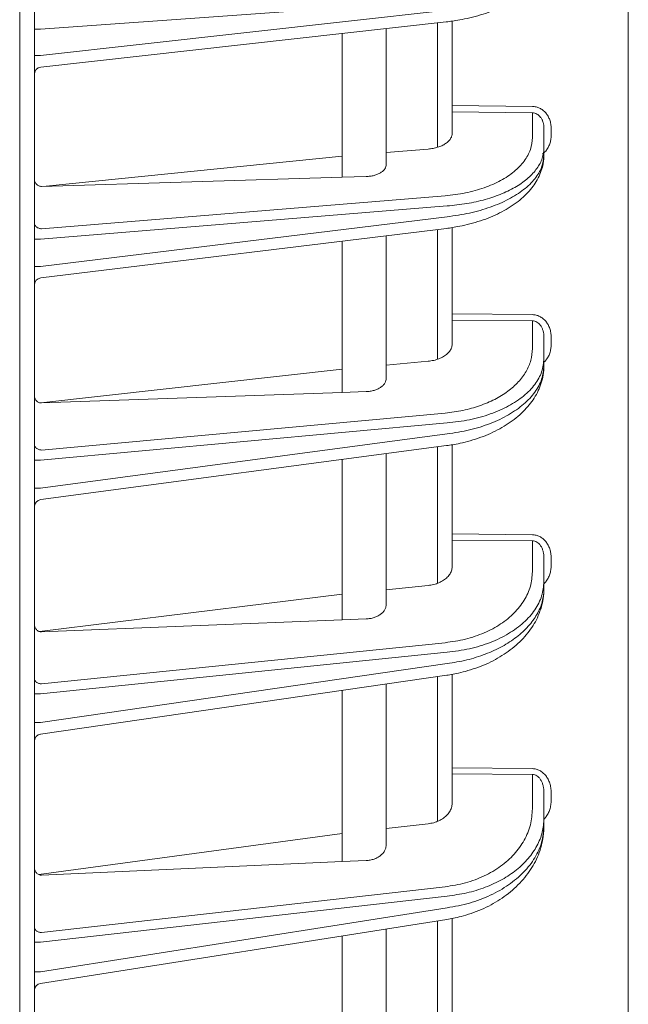
# Model space of a CAD drawing. Extents: x 76 to 810, y 20 to 559.
# Drawn here: x 150 to 158, y 290 to 304 of the extents above; entities that cross this region are included whole.
import ezdxf

# ---------------------------------------------------------------- set-up
doc = ezdxf.new("R2010")
doc.units = 0
doc.layers.add('M1', color=3, linetype='CONTINUOUS')

msp = doc.modelspace()

# ---------------------------------------------------------------- linework, layer by layer
at = {"layer": 'M1', "linetype": 'CONTINUOUS', "lineweight": 13}
for p, q in [((149.865132, 393.926742), (149.865132, 261.50674)), ((150.065132, 283.026748), (150.065132, 376.226746)), ((158.165132, 283.303278), (158.165132, 375.950216)), ((150.147768, 303.494726), (155.69297, 303.894598)), ((155.69297, 303.751334), (150.147768, 303.133218)), ((155.68291, 303.592316), (150.154054, 302.976022)), ((155.565132, 303.579188), (155.565132, 301.882128)), ((155.765132, 303.604234), (155.765132, 302.449866)), ((150.147768, 303.494726), (150.065132, 303.494726)), ((154.265132, 303.434278), (154.265132, 301.473172)), ((154.865132, 301.650096), (154.865132, 303.50116)), ((150.147768, 303.133218), (150.065132, 303.133218)), ((156.857924, 302.43885), (155.765132, 302.449866)), ((155.765132, 302.363276), (155.765132, 302.449866)), ((155.765132, 302.363276), (156.857924, 302.352264)), ((155.765132, 302.363276), (155.765132, 302.0781)), ((156.857924, 302.352264), (156.857924, 302.014982)), ((157.015132, 301.87644), (157.015132, 302.14125)), ((157.113388, 302.04248), (157.113388, 302.14125)), ((155.434592, 301.85733), (154.865132, 301.810836)), ((157.015132, 301.777668), (157.015132, 301.87644)), ((150.224678, 301.350518), (154.265132, 301.761846)), ((154.265132, 301.473172), (150.163388, 301.348658)), ((154.265132, 301.473172), (154.591278, 301.483072)), ((155.667978, 301.220212), (150.163388, 300.77078)), ((150.147768, 300.62892), (155.69297, 301.081668)), ((155.69297, 300.93493), (150.147768, 300.25865)), ((155.684556, 300.776108), (150.153026, 300.101496)), ((155.565132, 300.761544), (155.565132, 298.992352)), ((155.765132, 300.78894), (155.765132, 299.610276)), ((150.147768, 300.62892), (150.065132, 300.62892)), ((154.865132, 298.735238), (154.865132, 300.676174)), ((154.265132, 300.602998), (154.265132, 298.539082)), ((150.147768, 300.25865), (150.065132, 300.25865)), ((156.857924, 299.599814), (155.765132, 299.610276)), ((155.765132, 299.52595), (155.765132, 299.610276)), ((155.765132, 299.52595), (156.857924, 299.515488)), ((155.765132, 299.52595), (155.765132, 299.208898)), ((156.857924, 299.515488), (156.857924, 299.13714)), ((157.015132, 299.002216), (157.015132, 299.29442)), ((157.113388, 299.193), (157.113388, 299.29442)), ((157.015132, 298.900796), (157.015132, 299.002216)), ((155.434592, 298.964782), (154.865132, 298.912602)), ((150.152728, 298.395662), (154.265132, 298.857618)), ((154.265132, 298.539082), (150.163388, 298.395358)), ((154.265132, 298.539082), (154.591278, 298.550512)), ((155.667978, 298.258324), (150.163388, 297.753902)), ((150.147768, 297.615258), (155.69297, 298.1234)), ((155.69297, 297.972726), (150.147768, 297.235052)), ((155.686284, 297.814124), (150.151946, 297.077896)), ((155.565132, 297.798006), (155.565132, 295.937736)), ((155.765132, 297.82789), (155.765132, 296.60895)), ((154.865132, 295.654134), (154.865132, 297.704886)), ((150.147768, 297.615258), (150.065132, 297.615258)), ((154.265132, 297.62507), (154.265132, 295.437678)), ((150.147768, 297.235052), (150.065132, 297.235052)), ((156.857924, 296.59902), (155.765132, 296.60895)), ((155.765132, 296.527048), (155.765132, 296.60895)), ((155.765132, 296.527048), (156.857924, 296.517118)), ((155.765132, 296.527048), (155.765132, 296.176036)), ((156.857924, 296.517118), (156.857924, 296.094672)), ((157.015132, 295.963628), (157.015132, 296.28479)), ((157.113388, 296.18037), (157.113388, 296.28479)), ((157.015132, 295.859208), (157.015132, 295.963628)), ((150.134712, 295.277818), (154.265132, 295.787784)), ((155.434592, 295.907252), (154.865132, 295.849078)), ((154.265132, 295.437678), (150.163388, 295.273806)), ((154.591278, 295.45071), (154.265132, 295.437678)), ((155.667978, 295.127048), (150.163388, 294.564716)), ((150.147768, 294.429524), (155.69297, 294.996004)), ((155.69297, 294.84087), (150.147768, 294.038068)), ((155.68811, 294.682522), (150.150804, 293.88086)), ((155.565132, 294.664718), (155.565132, 292.691006)), ((155.765132, 294.697254), (155.765132, 293.419098)), ((154.265132, 294.47651), (154.265132, 292.141258)), ((154.865132, 292.379274), (154.865132, 294.563376)), ((150.147768, 294.429524), (150.065132, 294.429524)), ((150.147768, 294.038068), (150.065132, 294.038068)), ((156.857924, 293.409692), (155.765132, 293.419098)), ((155.765132, 293.339776), (155.765132, 293.419098)), ((155.765132, 293.339776), (156.857924, 293.330368)), ((155.765132, 293.339776), (155.765132, 292.952414)), ((156.857924, 293.330368), (156.857924, 292.860408)), ((157.015132, 292.733492), (157.015132, 293.08544)), ((157.113388, 292.977624), (157.113388, 293.08544)), ((157.015132, 292.625676), (157.015132, 292.733492)), ((155.434592, 292.657418), (154.865132, 292.5929)), ((150.124018, 291.964628), (154.265132, 292.52492)), ((154.265132, 292.141258), (154.591278, 292.155976)), ((154.265132, 292.141258), (150.163388, 291.956144)), ((155.667978, 291.798426), (150.163388, 291.174762)), ((150.147768, 291.043244), (155.69297, 291.67151)), ((155.69297, 291.511332), (150.147768, 290.63906)), ((155.690048, 291.353274), (150.149594, 290.481748)), ((155.765132, 291.369004), (155.765132, 290.008902)), ((154.865132, 288.877966), (154.865132, 291.223512)), ((155.565132, 291.333624), (155.565132, 289.219748)), ((154.265132, 291.129132), (154.265132, 288.616924)), ((150.147768, 291.043244), (150.065132, 291.043244)), ((150.147768, 290.63906), (150.065132, 290.63906))]:
    msp.add_line(p, q, dxfattribs=at)
for centre, radius, start, end in [((150.165132, 302.876638), 0.1, 96.106744, 179.999689), ((150.165132, 300.002232), 0.1, 96.909026, 180.000294), ((150.165128, 296.978772), 0.099996, 97.374742, 180.000438), ((150.165132, 293.781894), 0.099998, 97.814081, 180.000905), ((150.16513, 290.382964), 0.099996, 98.333919, 179.999912)]:
    msp.add_arc(centre, radius, start, end, dxfattribs=at)
at = {"layer": 'M1', "linetype": 'CONTINUOUS', "lineweight": 13, "extrusion": (0, 0, -1)}
for points, knots in [([(157.015132, 304.512976), (157.014472, 304.478864), (157.013814, 304.44475), (157.003038, 304.397748), (156.991338, 304.346712), (156.967708, 304.280482), (156.93582, 304.221418), (156.90393, 304.162352), (156.86378, 304.110454), (156.81413, 304.059314), (156.764482, 304.008172), (156.705336, 303.957786), (156.637088, 303.91127), (156.568842, 303.864754), (156.491498, 303.822108), (156.410588, 303.78462), (156.32968, 303.747132), (156.245208, 303.7148), (156.149436, 303.686502), (156.053666, 303.658202), (155.946596, 303.633932), (155.865812, 303.61883), (155.789006, 303.60447), (155.735958, 303.598392), (155.68291, 303.592316)], [0, 0, 0, 0, 1, 1, 1, 2, 2, 2, 3, 3, 3, 4, 4, 4, 5, 5, 5, 6, 6, 6, 7, 7, 7, 8, 8, 8, 8]), ([(157.113388, 302.14125), (157.11244, 302.160672), (157.111494, 302.180094), (157.108502, 302.19913), (157.105508, 302.218166), (157.100468, 302.236816), (157.094028, 302.254736), (157.087588, 302.272654), (157.07975, 302.289842), (157.07051, 302.305974), (157.06127, 302.322106), (157.050632, 302.337182), (157.038832, 302.350928), (157.027032, 302.364674), (157.014072, 302.377092), (157.000184, 302.3879), (156.986296, 302.39871), (156.971482, 302.407914), (156.95602, 302.415506), (156.94056, 302.4231), (156.924456, 302.429084), (156.907998, 302.432706), (156.891542, 302.436328), (156.874734, 302.43759), (156.857924, 302.43885)], [0, 0, 0, 0, 1, 1, 1, 2, 2, 2, 3, 3, 3, 4, 4, 4, 5, 5, 5, 6, 6, 6, 7, 7, 7, 8, 8, 8, 8]), ([(156.857924, 302.352264), (156.868268, 302.351414), (156.878612, 302.350564), (156.88874, 302.348034), (156.898866, 302.345504), (156.908778, 302.341294), (156.918292, 302.335938), (156.927806, 302.33058), (156.936924, 302.324074), (156.94547, 302.316422), (156.954016, 302.308772), (156.96199, 302.299972), (156.969252, 302.290226), (156.976514, 302.28048), (156.98306, 302.269784), (156.988746, 302.258332), (156.994432, 302.24688), (156.999256, 302.234672), (157.003218, 302.22194), (157.007182, 302.20921), (157.010284, 302.195954), (157.012126, 302.18242), (157.013968, 302.168884), (157.01455, 302.155068), (157.015132, 302.14125)], [0, 0, 0, 0, 1, 1, 1, 2, 2, 2, 3, 3, 3, 4, 4, 4, 5, 5, 5, 6, 6, 6, 7, 7, 7, 8, 8, 8, 8]), ([(155.434592, 301.85733), (155.457304, 301.859874), (155.480018, 301.862416), (155.50194, 301.86639), (155.523862, 301.870364), (155.544994, 301.875768), (155.565132, 301.882128), (155.585272, 301.88849), (155.604418, 301.895806), (155.622248, 301.904068), (155.640076, 301.912332), (155.656588, 301.921544), (155.67155, 301.931538), (155.686514, 301.941532), (155.69993, 301.952308), (155.711542, 301.96371), (155.723156, 301.97511), (155.732966, 301.987134), (155.74101, 301.999598), (155.749052, 302.01206), (155.75533, 302.02496), (155.759056, 302.038116), (155.762782, 302.051274), (155.763958, 302.064686), (155.765132, 302.0781)], [0, 0, 0, 0, 1, 1, 1, 2, 2, 2, 3, 3, 3, 4, 4, 4, 5, 5, 5, 6, 6, 6, 7, 7, 7, 8, 8, 8, 8]), ([(156.857924, 302.014982), (156.852394, 301.959816), (156.846862, 301.90465), (156.829374, 301.850822), (156.811884, 301.796992), (156.782438, 301.744498), (156.74485, 301.694324), (156.707262, 301.644148), (156.661532, 301.596294), (156.607708, 301.55169), (156.553886, 301.507086), (156.491972, 301.465732), (156.423386, 301.428578), (156.3548, 301.391426), (156.279542, 301.35847), (156.199192, 301.329874), (156.11884, 301.301276), (156.0334, 301.277036), (155.944016, 301.259486), (155.854632, 301.241936), (155.761306, 301.231074), (155.667978, 301.220212)], [0, 0, 0, 0, 1, 1, 1, 2, 2, 2, 3, 3, 3, 4, 4, 4, 5, 5, 5, 6, 6, 6, 7, 7, 7, 7]), ([(156.995102, 301.789584), (156.996736, 301.790834), (156.998372, 301.792084), (157.000184, 301.793548), (157.010318, 301.801724), (157.026026, 301.816536), (157.038832, 301.8313), (157.051638, 301.846066), (157.06154, 301.860782), (157.07051, 301.876892), (157.07948, 301.893002), (157.087516, 301.910502), (157.094028, 301.928608), (157.10054, 301.946714), (157.105528, 301.965422), (157.108502, 301.984502), (157.111474, 302.003582), (157.11243, 302.02303), (157.113388, 302.04248)], [0, 0, 0, 0, 1, 1, 1, 2, 2, 2, 3, 3, 3, 4, 4, 4, 5, 5, 5, 6, 6, 6, 6]), ([(155.69297, 301.081668), (155.783822, 301.090826), (155.874676, 301.099982), (155.962364, 301.11429), (156.050052, 301.128598), (156.134576, 301.148054), (156.215132, 301.17095), (156.295688, 301.193846), (156.372278, 301.220178), (156.443592, 301.249928), (156.514908, 301.27968), (156.58095, 301.312846), (156.640804, 301.348824), (156.700656, 301.384804), (156.75432, 301.423592), (156.800772, 301.464634), (156.847224, 301.505676), (156.886466, 301.54897), (156.91864, 301.593838), (156.950814, 301.638708), (156.97592, 301.68515), (156.990824, 301.732512), (157.005728, 301.779874), (157.01043, 301.828156), (157.015132, 301.87644)], [0, 0, 0, 0, 1, 1, 1, 2, 2, 2, 3, 3, 3, 4, 4, 4, 5, 5, 5, 6, 6, 6, 7, 7, 7, 8, 8, 8, 8]), ([(157.015132, 301.777668), (157.014524, 301.741864), (157.013916, 301.70606), (157.003658, 301.656572), (156.992196, 301.601278), (156.968688, 301.528902), (156.936532, 301.46407), (156.904376, 301.399238), (156.863572, 301.341952), (156.813438, 301.285814), (156.763306, 301.229676), (156.703846, 301.174688), (156.635742, 301.124064), (156.567638, 301.073442), (156.49089, 301.027184), (156.410496, 300.986408), (156.330104, 300.94563), (156.246066, 300.910334), (156.15096, 300.879444), (156.055854, 300.848556), (155.949682, 300.822074), (155.86924, 300.80552), (155.791766, 300.789576), (155.73816, 300.782842), (155.684556, 300.776108)], [0, 0, 0, 0, 1, 1, 1, 2, 2, 2, 3, 3, 3, 4, 4, 4, 5, 5, 5, 6, 6, 6, 7, 7, 7, 8, 8, 8, 8]), ([(157.015132, 301.777668), (157.008986, 301.72228), (157.00284, 301.666892), (156.983408, 301.612358), (156.963976, 301.557822), (156.93126, 301.50414), (156.889494, 301.45245), (156.84773, 301.400762), (156.796918, 301.351064), (156.737114, 301.304292), (156.67731, 301.257518), (156.608518, 301.21367), (156.532312, 301.173752), (156.456104, 301.133832), (156.372484, 301.097842), (156.283206, 301.066006), (156.193928, 301.034172), (156.098994, 301.006488), (155.999678, 300.985334), (155.900362, 300.964182), (155.796666, 300.949556), (155.69297, 300.93493)], [0, 0, 0, 0, 1, 1, 1, 2, 2, 2, 3, 3, 3, 4, 4, 4, 5, 5, 5, 6, 6, 6, 7, 7, 7, 7]), ([(154.591278, 301.483072), (154.609666, 301.484208), (154.628052, 301.485344), (154.645934, 301.487712), (154.663816, 301.490082), (154.681192, 301.493684), (154.697818, 301.498126), (154.714446, 301.502566), (154.730318, 301.507848), (154.745154, 301.513962), (154.759988, 301.520076), (154.773782, 301.527026), (154.786316, 301.53467), (154.798848, 301.542312), (154.810118, 301.55065), (154.819892, 301.559546), (154.829666, 301.56844), (154.837942, 301.577892), (154.844734, 301.587732), (154.851528, 301.597574), (154.856836, 301.607806), (154.859988, 301.618264), (154.863142, 301.628724), (154.864136, 301.63941), (154.865132, 301.650096)], [0, 0, 0, 0, 1, 1, 1, 2, 2, 2, 3, 3, 3, 4, 4, 4, 5, 5, 5, 6, 6, 6, 7, 7, 7, 8, 8, 8, 8]), ([(150.163388, 301.348658), (150.156922, 301.348882), (150.150456, 301.349106), (150.144128, 301.350244), (150.137798, 301.351382), (150.131604, 301.353432), (150.125658, 301.356112), (150.119712, 301.358792), (150.114012, 301.3621), (150.108672, 301.366042), (150.10333, 301.369984), (150.098346, 301.374558), (150.093808, 301.379662), (150.08927, 301.384766), (150.085176, 301.390396), (150.081624, 301.396458), (150.07807, 301.40252), (150.075054, 301.409008), (150.072578, 301.4158), (150.070102, 301.422592), (150.068162, 301.429686), (150.067012, 301.436962), (150.06586, 301.444238), (150.065496, 301.451692), (150.065132, 301.459148)], [0, 0, 0, 0, 1, 1, 1, 2, 2, 2, 3, 3, 3, 4, 4, 4, 5, 5, 5, 6, 6, 6, 7, 7, 7, 8, 8, 8, 8]), ([(150.065132, 300.857366), (150.065496, 300.851762), (150.06586, 300.846156), (150.067012, 300.840656), (150.068164, 300.835158), (150.070102, 300.829764), (150.072578, 300.824576), (150.075056, 300.819388), (150.07807, 300.814404), (150.081624, 300.809724), (150.085178, 300.805046), (150.089268, 300.800668), (150.093808, 300.796668), (150.098346, 300.79267), (150.10333, 300.789048), (150.108672, 300.785888), (150.114014, 300.78273), (150.119712, 300.780032), (150.125658, 300.777798), (150.131604, 300.775562), (150.137798, 300.773788), (150.144128, 300.772696), (150.150458, 300.771602), (150.156922, 300.77119), (150.163388, 300.77078)], [0, 0, 0, 0, 1, 1, 1, 2, 2, 2, 3, 3, 3, 4, 4, 4, 5, 5, 5, 6, 6, 6, 7, 7, 7, 8, 8, 8, 8]), ([(157.113388, 299.29442), (157.11244, 299.314362), (157.111494, 299.334304), (157.108502, 299.353848), (157.105508, 299.373392), (157.100468, 299.39254), (157.094028, 299.410934), (157.087588, 299.42933), (157.07975, 299.446976), (157.07051, 299.463532), (157.06127, 299.48009), (157.050632, 299.495562), (157.038832, 299.509666), (157.027032, 299.523772), (157.014072, 299.536514), (157.000184, 299.547602), (156.986296, 299.558692), (156.971482, 299.56813), (156.95602, 299.575914), (156.94056, 299.5837), (156.924456, 299.589832), (156.907998, 299.59354), (156.891542, 299.597246), (156.874734, 299.59853), (156.857924, 299.599814)], [0, 0, 0, 0, 1, 1, 1, 2, 2, 2, 3, 3, 3, 4, 4, 4, 5, 5, 5, 6, 6, 6, 7, 7, 7, 8, 8, 8, 8]), ([(156.857924, 299.515488), (156.868268, 299.514608), (156.878612, 299.513726), (156.88874, 299.511082), (156.898866, 299.50844), (156.908778, 299.504034), (156.918292, 299.498426), (156.927806, 299.492818), (156.936924, 299.486006), (156.94547, 299.477994), (156.954016, 299.46998), (156.96199, 299.460764), (156.969252, 299.450554), (156.976514, 299.440344), (156.98306, 299.429136), (156.988746, 299.417136), (156.994432, 299.405136), (156.999256, 299.392342), (157.003218, 299.378998), (157.007182, 299.365656), (157.010284, 299.351764), (157.012126, 299.337576), (157.013968, 299.323388), (157.01455, 299.308904), (157.015132, 299.29442)], [0, 0, 0, 0, 1, 1, 1, 2, 2, 2, 3, 3, 3, 4, 4, 4, 5, 5, 5, 6, 6, 6, 7, 7, 7, 8, 8, 8, 8]), ([(155.434592, 298.964782), (155.460516, 298.968154), (155.48644, 298.971524), (155.511268, 298.976942), (155.536098, 298.98236), (155.559832, 298.989824), (155.58215, 298.998622), (155.60447, 299.007422), (155.625376, 299.017556), (155.644428, 299.028974), (155.663478, 299.040392), (155.680678, 299.053092), (155.695628, 299.066786), (155.710578, 299.080482), (155.723282, 299.09517), (155.733722, 299.110566), (155.744164, 299.125962), (155.752344, 299.142062), (155.757202, 299.158568), (155.762058, 299.175076), (155.763596, 299.191986), (155.765132, 299.208898)], [0, 0, 0, 0, 1, 1, 1, 2, 2, 2, 3, 3, 3, 4, 4, 4, 5, 5, 5, 6, 6, 6, 7, 7, 7, 7]), ([(156.857924, 299.13714), (156.853692, 299.083858), (156.849462, 299.030574), (156.836048, 298.978292), (156.822634, 298.92601), (156.800038, 298.874728), (156.771082, 298.825174), (156.742126, 298.77562), (156.70681, 298.727792), (156.665002, 298.68244), (156.623194, 298.63709), (156.574896, 298.594214), (156.521028, 298.554432), (156.46716, 298.514648), (156.407724, 298.477956), (156.343538, 298.44503), (156.279354, 298.412104), (156.210426, 298.382942), (156.137924, 298.357566), (156.065424, 298.33219), (155.989354, 298.3106), (155.910434, 298.294692), (155.831514, 298.278782), (155.749746, 298.268554), (155.667978, 298.258324)], [0, 0, 0, 0, 1, 1, 1, 2, 2, 2, 3, 3, 3, 4, 4, 4, 5, 5, 5, 6, 6, 6, 7, 7, 7, 8, 8, 8, 8]), ([(157.015132, 298.950542), (157.022416, 298.957646), (157.029698, 298.964746), (157.038832, 298.976096), (157.048712, 298.98837), (157.060756, 299.00561), (157.07051, 299.022936), (157.080264, 299.04026), (157.087726, 299.057668), (157.094028, 299.076056), (157.100328, 299.094442), (157.105468, 299.11381), (157.108502, 299.133464), (157.111534, 299.153118), (157.11246, 299.173058), (157.113388, 299.193)], [0, 0, 0, 0, 1, 1, 1, 2, 2, 2, 3, 3, 3, 4, 4, 4, 5, 5, 5, 5]), ([(155.69297, 298.1234), (155.796666, 298.135532), (155.900362, 298.147664), (155.999678, 298.167168), (156.098994, 298.186672), (156.19393, 298.213548), (156.283206, 298.245226), (156.372484, 298.276904), (156.456104, 298.313384), (156.532312, 298.354488), (156.608518, 298.39559), (156.677312, 298.441318), (156.737114, 298.490618), (156.796916, 298.53992), (156.84773, 298.592794), (156.889494, 298.648216), (156.931258, 298.703638), (156.963976, 298.761608), (156.983408, 298.821034), (157.00284, 298.880458), (157.008986, 298.941338), (157.015132, 299.002216)], [0, 0, 0, 0, 1, 1, 1, 2, 2, 2, 3, 3, 3, 4, 4, 4, 5, 5, 5, 6, 6, 6, 7, 7, 7, 7]), ([(157.015132, 298.900796), (157.014566, 298.863044), (157.014, 298.82529), (157.004144, 298.772956), (156.992884, 298.71318), (156.969506, 298.634382), (156.937178, 298.563562), (156.904852, 298.492742), (156.863576, 298.429902), (156.813058, 298.368548), (156.762538, 298.307194), (156.702776, 298.24733), (156.63482, 298.19241), (156.566864, 298.13749), (156.490714, 298.087514), (156.410886, 298.043356), (156.331058, 297.9992), (156.247556, 297.960858), (156.153262, 297.9273), (156.05897, 297.893744), (155.95389, 297.864968), (155.873844, 297.846868), (155.795222, 297.829088), (155.740754, 297.821606), (155.686284, 297.814124)], [0, 0, 0, 0, 1, 1, 1, 2, 2, 2, 3, 3, 3, 4, 4, 4, 5, 5, 5, 6, 6, 6, 7, 7, 7, 8, 8, 8, 8]), ([(157.015132, 298.900796), (157.008986, 298.839688), (157.00284, 298.778578), (156.983408, 298.71843), (156.963976, 298.658282), (156.93126, 298.599092), (156.889494, 298.542114), (156.84773, 298.485136), (156.796918, 298.430366), (156.737114, 298.378838), (156.67731, 298.32731), (156.608518, 298.279022), (156.532312, 298.235082), (156.456104, 298.19114), (156.372484, 298.151544), (156.283206, 298.11654), (156.193928, 298.081534), (156.098994, 298.05112), (155.999678, 298.027916), (155.900362, 298.004712), (155.796666, 297.988718), (155.69297, 297.972726)], [0, 0, 0, 0, 1, 1, 1, 2, 2, 2, 3, 3, 3, 4, 4, 4, 5, 5, 5, 6, 6, 6, 7, 7, 7, 7]), ([(154.591278, 298.550512), (154.609666, 298.551792), (154.628052, 298.553074), (154.645934, 298.555716), (154.663816, 298.558358), (154.681192, 298.562362), (154.697818, 298.567288), (154.714446, 298.572214), (154.730318, 298.578066), (154.745154, 298.584836), (154.759988, 298.591606), (154.773782, 298.599298), (154.786316, 298.60775), (154.798848, 298.616204), (154.810118, 298.62542), (154.819892, 298.635248), (154.829666, 298.645078), (154.837942, 298.65552), (154.844734, 298.66639), (154.851528, 298.67726), (154.856836, 298.688558), (154.859988, 298.700104), (154.863142, 298.71165), (154.864136, 298.723446), (154.865132, 298.735238)], [0, 0, 0, 0, 1, 1, 1, 2, 2, 2, 3, 3, 3, 4, 4, 4, 5, 5, 5, 6, 6, 6, 7, 7, 7, 8, 8, 8, 8]), ([(150.163388, 298.395358), (150.156922, 298.395562), (150.150458, 298.395768), (150.144128, 298.39691), (150.137798, 298.398054), (150.131604, 298.400136), (150.125658, 298.402866), (150.119712, 298.405594), (150.114014, 298.408972), (150.108672, 298.412998), (150.10333, 298.417024), (150.098346, 298.421702), (150.093808, 298.426924), (150.089268, 298.432146), (150.085178, 298.437914), (150.081624, 298.444124), (150.07807, 298.450334), (150.075056, 298.456986), (150.072578, 298.463952), (150.070102, 298.470916), (150.068162, 298.478194), (150.067012, 298.48566), (150.06586, 298.493124), (150.065496, 298.500778), (150.065132, 298.508432)], [0, 0, 0, 0, 1, 1, 1, 2, 2, 2, 3, 3, 3, 4, 4, 4, 5, 5, 5, 6, 6, 6, 7, 7, 7, 8, 8, 8, 8]), ([(150.065132, 297.838228), (150.065496, 297.83277), (150.06586, 297.82731), (150.067012, 297.821956), (150.068164, 297.8166), (150.070102, 297.811346), (150.072578, 297.806294), (150.075056, 297.801242), (150.07807, 297.79639), (150.081624, 297.791832), (150.085178, 297.787274), (150.089268, 297.78301), (150.093808, 297.779114), (150.098346, 297.77522), (150.10333, 297.771694), (150.108672, 297.768618), (150.114014, 297.765542), (150.119712, 297.762916), (150.125658, 297.760738), (150.131604, 297.758562), (150.137798, 297.756834), (150.144128, 297.75577), (150.150458, 297.754706), (150.156922, 297.754304), (150.163388, 297.753902)], [0, 0, 0, 0, 1, 1, 1, 2, 2, 2, 3, 3, 3, 4, 4, 4, 5, 5, 5, 6, 6, 6, 7, 7, 7, 8, 8, 8, 8]), ([(157.113388, 296.28479), (157.11244, 296.30532), (157.111494, 296.325852), (157.108502, 296.345972), (157.105508, 296.366092), (157.100468, 296.3858), (157.094028, 296.404736), (157.087588, 296.423672), (157.07975, 296.441834), (157.07051, 296.458874), (157.06127, 296.475916), (157.050632, 296.491836), (157.038832, 296.50635), (157.027032, 296.520862), (157.014072, 296.53397), (157.000184, 296.545376), (156.986296, 296.556782), (156.971482, 296.56649), (156.95602, 296.574492), (156.94056, 296.582496), (156.924456, 296.588798), (156.907998, 296.5926), (156.891542, 296.596404), (156.874734, 296.597712), (156.857924, 296.59902)], [0, 0, 0, 0, 1, 1, 1, 2, 2, 2, 3, 3, 3, 4, 4, 4, 5, 5, 5, 6, 6, 6, 7, 7, 7, 8, 8, 8, 8]), ([(156.857924, 296.517118), (156.868268, 296.5162), (156.878612, 296.515282), (156.88874, 296.512512), (156.898866, 296.509744), (156.908778, 296.505118), (156.918292, 296.49923), (156.927806, 296.493342), (156.936924, 296.486186), (156.94547, 296.477766), (156.954016, 296.469348), (156.96199, 296.459664), (156.969252, 296.448932), (156.976514, 296.438202), (156.98306, 296.426424), (156.988746, 296.41381), (156.994432, 296.401198), (156.999256, 296.387748), (157.003218, 296.37372), (157.007182, 296.359694), (157.010284, 296.345086), (157.012126, 296.330168), (157.013968, 296.31525), (157.01455, 296.30002), (157.015132, 296.28479)], [0, 0, 0, 0, 1, 1, 1, 2, 2, 2, 3, 3, 3, 4, 4, 4, 5, 5, 5, 6, 6, 6, 7, 7, 7, 8, 8, 8, 8]), ([(157.015132, 295.930662), (157.022428, 295.937998), (157.029724, 295.945336), (157.038832, 295.956988), (157.048726, 295.969646), (157.06076, 295.987394), (157.07051, 296.005236), (157.08026, 296.023078), (157.087726, 296.041012), (157.094028, 296.05995), (157.10033, 296.078888), (157.105468, 296.098828), (157.108502, 296.119066), (157.111534, 296.139302), (157.11246, 296.159836), (157.113388, 296.18037)], [0, 0, 0, 0, 1, 1, 1, 2, 2, 2, 3, 3, 3, 4, 4, 4, 5, 5, 5, 5]), ([(155.434592, 295.907252), (155.460516, 295.910992), (155.48644, 295.914732), (155.511268, 295.920722), (155.536098, 295.926712), (155.559832, 295.934952), (155.58215, 295.944656), (155.60447, 295.95436), (155.625376, 295.965526), (155.644428, 295.978104), (155.663478, 295.99068), (155.680678, 296.004666), (155.695628, 296.01974), (155.710578, 296.034814), (155.723282, 296.050974), (155.733722, 296.06791), (155.744164, 296.084846), (155.752344, 296.102558), (155.757202, 296.120708), (155.762058, 296.138858), (155.763596, 296.157446), (155.765132, 296.176036)], [0, 0, 0, 0, 1, 1, 1, 2, 2, 2, 3, 3, 3, 4, 4, 4, 5, 5, 5, 6, 6, 6, 7, 7, 7, 7]), ([(156.857924, 296.094672), (156.852394, 296.027752), (156.846862, 295.960832), (156.829374, 295.895492), (156.811884, 295.830152), (156.782438, 295.766394), (156.74485, 295.705424), (156.707262, 295.644456), (156.661532, 295.586274), (156.607708, 295.53201), (156.553886, 295.477746), (156.491972, 295.427398), (156.423386, 295.382122), (156.3548, 295.336848), (156.279542, 295.296646), (156.199192, 295.261712), (156.11884, 295.22678), (156.0334, 295.197114), (155.944016, 295.175548), (155.854632, 295.153982), (155.761306, 295.140514), (155.667978, 295.127048)], [0, 0, 0, 0, 1, 1, 1, 2, 2, 2, 3, 3, 3, 4, 4, 4, 5, 5, 5, 6, 6, 6, 7, 7, 7, 7]), ([(155.69297, 294.996004), (155.796666, 295.009472), (155.900362, 295.022938), (155.999678, 295.044504), (156.098994, 295.06607), (156.19393, 295.095734), (156.283206, 295.130668), (156.372484, 295.165602), (156.456104, 295.205804), (156.532312, 295.25108), (156.608518, 295.296354), (156.677312, 295.3467), (156.737114, 295.400964), (156.796916, 295.455228), (156.84773, 295.51341), (156.889494, 295.57438), (156.931258, 295.63535), (156.963976, 295.699106), (156.983408, 295.764444), (157.00284, 295.829784), (157.008986, 295.896706), (157.015132, 295.963628)], [0, 0, 0, 0, 1, 1, 1, 2, 2, 2, 3, 3, 3, 4, 4, 4, 5, 5, 5, 6, 6, 6, 7, 7, 7, 7]), ([(157.015132, 295.859208), (157.014598, 295.819246), (157.014066, 295.779286), (157.00453, 295.723752), (156.993452, 295.65923), (156.970224, 295.573684), (156.937764, 295.49656), (156.905304, 295.419438), (156.863614, 295.350738), (156.81291, 295.284022), (156.762206, 295.217308), (156.702488, 295.152578), (156.634838, 295.093232), (156.567188, 295.033884), (156.491606, 294.979922), (156.41236, 294.932188), (156.333114, 294.884456), (156.250204, 294.842952), (156.156946, 294.80661), (156.063688, 294.77027), (155.96008, 294.73909), (155.880218, 294.719268), (155.800354, 294.699448), (155.744232, 294.690984), (155.68811, 294.682522)], [0, 0, 0, 0, 1, 1, 1, 2, 2, 2, 3, 3, 3, 4, 4, 4, 5, 5, 5, 6, 6, 6, 7, 7, 7, 8, 8, 8, 8]), ([(157.015132, 295.859208), (157.01043, 295.800456), (157.005728, 295.741704), (156.990824, 295.68365), (156.97592, 295.625596), (156.950814, 295.56824), (156.91864, 295.5125), (156.886466, 295.456758), (156.847226, 295.402636), (156.800772, 295.350946), (156.75432, 295.299258), (156.700656, 295.250004), (156.640804, 295.203904), (156.58095, 295.157806), (156.514908, 295.114862), (156.443592, 295.075844), (156.372276, 295.036826), (156.295688, 295.001736), (156.215132, 294.970652), (156.134576, 294.939566), (156.050052, 294.912488), (155.962364, 294.891526), (155.874676, 294.870564), (155.783822, 294.855718), (155.69297, 294.84087)], [0, 0, 0, 0, 1, 1, 1, 2, 2, 2, 3, 3, 3, 4, 4, 4, 5, 5, 5, 6, 6, 6, 7, 7, 7, 8, 8, 8, 8]), ([(154.591278, 295.45071), (154.609666, 295.452142), (154.628052, 295.453576), (154.645934, 295.456506), (154.663816, 295.459436), (154.681192, 295.463866), (154.697818, 295.469304), (154.714446, 295.474742), (154.730318, 295.481192), (154.745154, 295.488654), (154.759988, 295.496116), (154.773782, 295.50459), (154.786316, 295.5139), (154.798848, 295.52321), (154.810118, 295.533356), (154.819892, 295.544172), (154.829666, 295.55499), (154.837942, 295.56648), (154.844734, 295.578436), (154.851528, 295.590394), (154.856836, 295.60282), (154.859988, 295.615514), (154.863142, 295.628208), (154.864136, 295.641172), (154.865132, 295.654134)], [0, 0, 0, 0, 1, 1, 1, 2, 2, 2, 3, 3, 3, 4, 4, 4, 5, 5, 5, 6, 6, 6, 7, 7, 7, 8, 8, 8, 8]), ([(150.163388, 295.273806), (150.156922, 295.273992), (150.150458, 295.27418), (150.144128, 295.275332), (150.137798, 295.276484), (150.131604, 295.278604), (150.125658, 295.28139), (150.119712, 295.284178), (150.114014, 295.287632), (150.108672, 295.291756), (150.10333, 295.295882), (150.098346, 295.300678), (150.093808, 295.306038), (150.089268, 295.311398), (150.085178, 295.317322), (150.081624, 295.323702), (150.07807, 295.330082), (150.075056, 295.33692), (150.072578, 295.34408), (150.070102, 295.351242), (150.068162, 295.358726), (150.067012, 295.366408), (150.06586, 295.37409), (150.065496, 295.381968), (150.065132, 295.389848)], [0, 0, 0, 0, 1, 1, 1, 2, 2, 2, 3, 3, 3, 4, 4, 4, 5, 5, 5, 6, 6, 6, 7, 7, 7, 8, 8, 8, 8]), ([(150.065132, 294.64662), (150.065496, 294.641318), (150.06586, 294.636018), (150.067012, 294.630816), (150.068164, 294.625614), (150.070102, 294.620508), (150.072578, 294.615602), (150.075056, 294.610694), (150.07807, 294.605982), (150.081624, 294.601556), (150.085178, 294.59713), (150.089268, 294.592988), (150.093808, 294.589206), (150.098346, 294.585422), (150.10333, 294.581998), (150.108672, 294.57901), (150.114014, 294.576022), (150.119712, 294.57347), (150.125658, 294.571356), (150.131604, 294.569242), (150.137798, 294.567566), (150.144128, 294.566532), (150.150458, 294.565498), (150.156922, 294.565106), (150.163388, 294.564716)], [0, 0, 0, 0, 1, 1, 1, 2, 2, 2, 3, 3, 3, 4, 4, 4, 5, 5, 5, 6, 6, 6, 7, 7, 7, 8, 8, 8, 8]), ([(157.113388, 293.08544), (157.11244, 293.106638), (157.111494, 293.127836), (157.108502, 293.148608), (157.105508, 293.16938), (157.100468, 293.189726), (157.094028, 293.209272), (157.087588, 293.228816), (157.07975, 293.247562), (157.07051, 293.26515), (157.06127, 293.282738), (157.050632, 293.29917), (157.038832, 293.314146), (157.027032, 293.329122), (157.014072, 293.342646), (157.000184, 293.354412), (156.986296, 293.366178), (156.971482, 293.37619), (156.95602, 293.38444), (156.94056, 293.392692), (156.924456, 293.399184), (156.907998, 293.4031), (156.891542, 293.407014), (156.874734, 293.408354), (156.857924, 293.409692)], [0, 0, 0, 0, 1, 1, 1, 2, 2, 2, 3, 3, 3, 4, 4, 4, 5, 5, 5, 6, 6, 6, 7, 7, 7, 8, 8, 8, 8]), ([(156.857924, 293.330368), (156.868268, 293.32941), (156.878612, 293.32845), (156.88874, 293.325536), (156.898866, 293.322622), (156.908778, 293.31775), (156.918292, 293.311546), (156.927806, 293.305344), (156.936924, 293.297806), (156.94547, 293.288932), (156.954016, 293.28006), (156.96199, 293.26985), (156.969252, 293.258538), (156.976514, 293.247226), (156.98306, 293.234808), (156.988746, 293.221508), (156.994432, 293.208208), (156.999256, 293.194024), (157.003218, 293.17923), (157.007182, 293.164438), (157.010284, 293.149032), (157.012126, 293.1333), (157.013968, 293.117566), (157.01455, 293.101502), (157.015132, 293.08544)], [0, 0, 0, 0, 1, 1, 1, 2, 2, 2, 3, 3, 3, 4, 4, 4, 5, 5, 5, 6, 6, 6, 7, 7, 7, 8, 8, 8, 8]), ([(157.015132, 292.71972), (157.02244, 292.727322), (157.02975, 292.734924), (157.038832, 292.74692), (157.048742, 292.760014), (157.060764, 292.778338), (157.07051, 292.796762), (157.080254, 292.815188), (157.087724, 292.83371), (157.094028, 292.85327), (157.10033, 292.87283), (157.10547, 292.893426), (157.108502, 292.914324), (157.111534, 292.935222), (157.11246, 292.956422), (157.113388, 292.977624)], [0, 0, 0, 0, 1, 1, 1, 2, 2, 2, 3, 3, 3, 4, 4, 4, 5, 5, 5, 5]), ([(155.434592, 292.657418), (155.460516, 292.661554), (155.48644, 292.665688), (155.511268, 292.672288), (155.536098, 292.678886), (155.559832, 292.687948), (155.58215, 292.698612), (155.60447, 292.709276), (155.625376, 292.72154), (155.644428, 292.735348), (155.663478, 292.749156), (155.680678, 292.764506), (155.695628, 292.781044), (155.710578, 292.797584), (155.723282, 292.81531), (155.733722, 292.833884), (155.744164, 292.852458), (155.752344, 292.871876), (155.757202, 292.891772), (155.762058, 292.911668), (155.763596, 292.93204), (155.765132, 292.952414)], [0, 0, 0, 0, 1, 1, 1, 2, 2, 2, 3, 3, 3, 4, 4, 4, 5, 5, 5, 6, 6, 6, 7, 7, 7, 7]), ([(156.857924, 292.860408), (156.852394, 292.787066), (156.846862, 292.713724), (156.829374, 292.642098), (156.811884, 292.570472), (156.782438, 292.50056), (156.74485, 292.433696), (156.707262, 292.36683), (156.661532, 292.30301), (156.607708, 292.243474), (156.553886, 292.183936), (156.491972, 292.12868), (156.423386, 292.078974), (156.3548, 292.029266), (156.279542, 291.985108), (156.199192, 291.946716), (156.11884, 291.908326), (156.0334, 291.875702), (155.944016, 291.851948), (155.854632, 291.828194), (155.761306, 291.81331), (155.667978, 291.798426)], [0, 0, 0, 0, 1, 1, 1, 2, 2, 2, 3, 3, 3, 4, 4, 4, 5, 5, 5, 6, 6, 6, 7, 7, 7, 7]), ([(155.69297, 291.67151), (155.783822, 291.684072), (155.874676, 291.696632), (155.962364, 291.716026), (156.050052, 291.735418), (156.134576, 291.761642), (156.215132, 291.792418), (156.295688, 291.823194), (156.372278, 291.858522), (156.443592, 291.898368), (156.514908, 291.938216), (156.58095, 291.98258), (156.640804, 292.030654), (156.700656, 292.07873), (156.75432, 292.130514), (156.800772, 292.18526), (156.847224, 292.240008), (156.886466, 292.297718), (156.91864, 292.357488), (156.950814, 292.41726), (156.97592, 292.47909), (156.990824, 292.542102), (157.005728, 292.605112), (157.01043, 292.669302), (157.015132, 292.733492)], [0, 0, 0, 0, 1, 1, 1, 2, 2, 2, 3, 3, 3, 4, 4, 4, 5, 5, 5, 6, 6, 6, 7, 7, 7, 8, 8, 8, 8]), ([(157.015132, 292.625676), (157.01463, 292.583252), (157.014128, 292.54083), (157.004842, 292.48171), (156.993908, 292.412094), (156.970796, 292.319326), (156.938292, 292.235608), (156.90579, 292.15189), (156.8639, 292.07722), (156.813168, 292.004948), (156.762436, 291.932674), (156.702864, 291.862796), (156.635588, 291.798764), (156.568312, 291.73473), (156.493332, 291.676538), (156.414662, 291.625024), (156.33599, 291.573512), (156.253628, 291.528674), (156.16167, 291.48942), (156.069712, 291.450168), (155.968158, 291.416496), (155.887954, 291.394736), (155.807752, 291.372976), (155.7489, 291.363124), (155.690048, 291.353274)], [0, 0, 0, 0, 1, 1, 1, 2, 2, 2, 3, 3, 3, 4, 4, 4, 5, 5, 5, 6, 6, 6, 7, 7, 7, 8, 8, 8, 8]), ([(157.015132, 292.625676), (157.008986, 292.552088), (157.00284, 292.4785), (156.983408, 292.406104), (156.963976, 292.333708), (156.93126, 292.262504), (156.889494, 292.193986), (156.84773, 292.125468), (156.796918, 292.059636), (156.737114, 291.99773), (156.67731, 291.935824), (156.608518, 291.877842), (156.532312, 291.825118), (156.456104, 291.772392), (156.372484, 291.724922), (156.283206, 291.682996), (156.193928, 291.64107), (156.098994, 291.604684), (155.999678, 291.576998), (155.900362, 291.549312), (155.796666, 291.530322), (155.69297, 291.511332)], [0, 0, 0, 0, 1, 1, 1, 2, 2, 2, 3, 3, 3, 4, 4, 4, 5, 5, 5, 6, 6, 6, 7, 7, 7, 7]), ([(154.591278, 292.155976), (154.609666, 292.157574), (154.628052, 292.15917), (154.645934, 292.162406), (154.663816, 292.16564), (154.681194, 292.170512), (154.697818, 292.176496), (154.714444, 292.182478), (154.73032, 292.18957), (154.745154, 292.197768), (154.759988, 292.205966), (154.773782, 292.215268), (154.786316, 292.225488), (154.798848, 292.235706), (154.81012, 292.24684), (154.819892, 292.258708), (154.829666, 292.270576), (154.837942, 292.283176), (154.844734, 292.29629), (154.851526, 292.309402), (154.856836, 292.323026), (154.859988, 292.336942), (154.863142, 292.350858), (154.864138, 292.365066), (154.865132, 292.379274)], [0, 0, 0, 0, 1, 1, 1, 2, 2, 2, 3, 3, 3, 4, 4, 4, 5, 5, 5, 6, 6, 6, 7, 7, 7, 8, 8, 8, 8]), ([(150.163388, 291.956144), (150.156922, 291.95631), (150.150458, 291.956476), (150.144128, 291.957642), (150.137798, 291.958808), (150.131604, 291.960972), (150.125658, 291.963826), (150.119712, 291.96668), (150.114014, 291.970224), (150.108672, 291.974462), (150.10333, 291.978702), (150.098346, 291.983636), (150.093808, 291.989152), (150.089268, 291.994668), (150.085178, 292.000766), (150.081624, 292.00734), (150.07807, 292.013914), (150.075056, 292.020964), (150.072578, 292.028348), (150.070102, 292.035732), (150.068162, 292.043452), (150.067012, 292.05138), (150.06586, 292.059306), (150.065496, 292.067442), (150.065132, 292.075576)], [0, 0, 0, 0, 1, 1, 1, 2, 2, 2, 3, 3, 3, 4, 4, 4, 5, 5, 5, 6, 6, 6, 7, 7, 7, 8, 8, 8, 8]), ([(150.065132, 291.254086), (150.065496, 291.248952), (150.06586, 291.243816), (150.067012, 291.238778), (150.068164, 291.23374), (150.070102, 291.228798), (150.072578, 291.224046), (150.075056, 291.219294), (150.07807, 291.214728), (150.081624, 291.210442), (150.085178, 291.206154), (150.089268, 291.202142), (150.093808, 291.198478), (150.098346, 291.194816), (150.10333, 291.191498), (150.108672, 291.188606), (150.114014, 291.185712), (150.119712, 291.18324), (150.125658, 291.181194), (150.131604, 291.179146), (150.137798, 291.177522), (150.144128, 291.17652), (150.150458, 291.17552), (150.156922, 291.17514), (150.163388, 291.174762)], [0, 0, 0, 0, 1, 1, 1, 2, 2, 2, 3, 3, 3, 4, 4, 4, 5, 5, 5, 6, 6, 6, 7, 7, 7, 8, 8, 8, 8])]:
    msp.add_open_spline(points, degree=3, knots=knots, dxfattribs=at)

doc.saveas('drawing.dxf')
